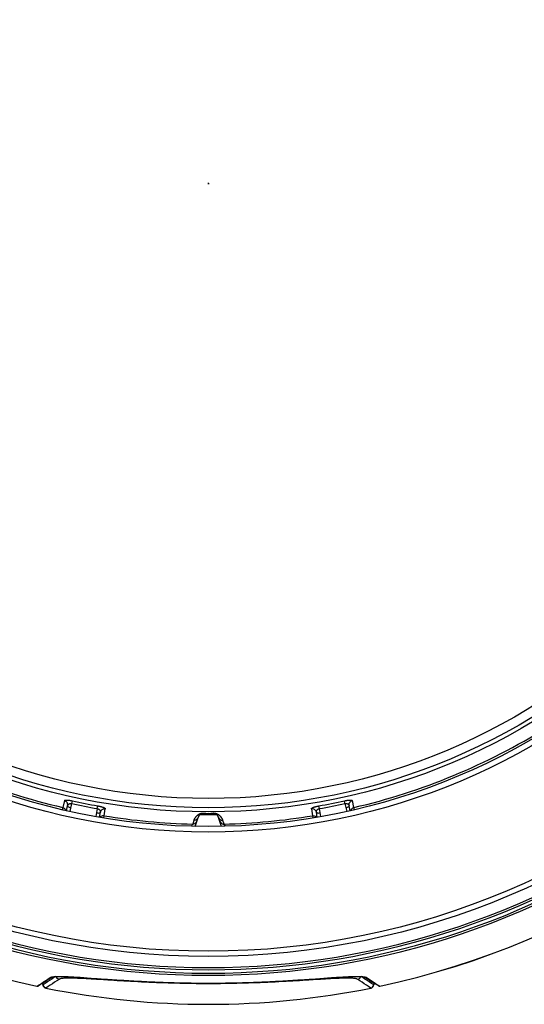
# Model space of a CAD drawing. Units: millimetres. Extents: x -885 to 494, y -314 to 560.
# Drawn here: x -26 to 44, y -314 to -178 of the extents above; entities that cross this region are included whole.
import ezdxf

# ---------------------------------------------------------------- set-up
doc = ezdxf.new("R2010")
doc.units = ezdxf.units.MM
doc.layers.add('AXIS_Dimensions', color=7, linetype='Continuous')
doc.layers.add('AXIS_Sectional-View', color=7, linetype='Continuous')
doc.styles.get("Standard").update_dxf_attribs({"font": 'arial.ttf'})
doc.dimstyles.new('AXIS', dxfattribs={"dimtxt": 10, "dimasz": 4, "dimexe": 0.18, "dimexo": 0.0625, "dimgap": 0.09, "dimtad": 0, "dimtih": 1, "dimtoh": 1, "dimdec": 0, "dimzin": 0, "dimdsep": 46, "dimtxsty": 'Standard', "dimcen": 0.09, "dimadec": 0, "dimazin": 0, "dimtfac": 1, "dimtdec": 0, "dimtofl": 0, "dimtmove": 0, "dimatfit": 3, "dimfxl": 1, "dimtolj": 1, "dimtzin": 0, "dimarcsym": 0})

# ---------------------------------------------------------------- blocks, each defined once
blk = doc.blocks.new('*D5')
at = {"layer": 'AXIS_Dimensions', "color": 0, "lineweight": -2, "transparency": 16777216}
for p, q in [((-130.95, -120.88), (-126.95, -120.88)), ((-126.95, -120.88), (-99.99, -137.75)), ((-0.09, -200.32), (0.09, -200.32)), ((0, -200.41), (0, -200.23))]:
    blk.add_line(p, q, dxfattribs=at)
at = {"layer": 'AXIS_Dimensions', "color": 0, "transparency": 16777216}
blk.add_solid([(-99.64, -137.19), (-100.34, -138.32), (-96.6, -139.87)], dxfattribs=at)
at = {"layer": 'Defpoints', "color": 0, "transparency": 16777216}
for p in [(-96.6, -139.87), (96.6, -260.77)]:
    blk.add_point(p, dxfattribs=at)
at = {"layer": 'AXIS_Dimensions', "color": 0, "lineweight": 9, "transparency": 16777216, "insert": (-186.36, -120.88), "char_height": 10, "attachment_point": 5}
blk.add_mtext('\\A1;∅228mm [∅8.97"]', dxfattribs=at)

msp = doc.modelspace()

# ---------------------------------------------------------------- linework, layer by layer
at = {"layer": 'AXIS_Sectional-View', "linetype": 'Continuous'}
for p, q in [((-20.215, -286.956), (-20.286, -287.26)), ((-19.999, -286.001), (-20.215, -286.956)), ((-20.215, -286.956), (-20.105, -286.993)), ((-19.702, -287.393), (-19.548, -286.709)), ((-19.214, -287.503), (-18.965, -286.405)), ((-18.965, -286.405), (-18.882, -286.029)), ((-15.422, -287.11), (-15.354, -286.73)), ((15.422, -287.11), (15.354, -286.73)), ((18.965, -286.405), (18.882, -286.029)), ((18.965, -286.405), (19.214, -287.503)), ((19.702, -287.393), (19.548, -286.709)), ((20.215, -286.956), (19.999, -286.001)), ((20.215, -286.956), (20.105, -286.993)), ((20.286, -287.26), (20.215, -286.956)), ((-19.791, -287.319), (-19.775, -287.376)), ((-15.422, -287.11), (-15.612, -288.219)), ((-15.118, -288.305), (-15, -287.614)), ((-14.529, -288.404), (-14.478, -288.097)), ((-14.478, -288.097), (-14.312, -287.133)), ((-1.821, -289.575), (-1.428, -288.33)), ((-0.659, -287.77), (-0.659, -287.761)), ((0.659, -287.77), (0.659, -287.761)), ((1.821, -289.575), (1.428, -288.33)), ((14.312, -287.133), (14.478, -288.097)), ((14.478, -288.097), (14.529, -288.404)), ((15.118, -288.305), (15, -287.614)), ((15.612, -288.219), (15.422, -287.11)), ((19.791, -287.319), (19.775, -287.376)), ((-2.31, -289.472), (-2.366, -289.564)), ((-2.014, -288.74), (-2.178, -289.256)), ((2.178, -289.256), (2.014, -288.74)), ((-23.02, -311.318), (-22.952, -311.613)), ((-22.968, -311.516), (-23.014, -311.314)), ((-22.955, -311.572), (-22.968, -311.516)), ((-22.952, -311.613), (-22.946, -311.64)), ((-22.076, -310.988), (-22.351, -311.172)), ((-22.307, -310.78), (-21.977, -310.562)), ((-22.129, -310.732), (-21.827, -310.533)), ((-21.747, -310.768), (-22.076, -310.988)), ((-21.827, -310.533), (-21.818, -310.527)), ((-21.444, -310.565), (-21.747, -310.768)), ((-21.23, -310.422), (-21.444, -310.565)), ((-16.823, -310.593), (-16.301, -310.63)), ((-16.81, -310.595), (-16.288, -310.632)), ((-16.288, -310.632), (-15.463, -310.691)), ((-15.463, -310.691), (-14.888, -310.732)), ((-14.902, -310.73), (-14.307, -310.772)), ((-14.888, -310.732), (-14.292, -310.774)), ((14.886, -310.732), (16.017, -310.651)), ((14.913, -310.729), (16.04, -310.649)), ((22.002, -310.939), (21.747, -310.768)), ((21.827, -310.533), (22.103, -310.715)), ((21.977, -310.562), (22.307, -310.78)), ((22.351, -311.172), (22.002, -310.939)), ((22.103, -310.715), (22.432, -310.932)), ((22.653, -311.372), (22.351, -311.172)), ((22.955, -311.572), (22.653, -311.372)), ((22.946, -311.64), (23.02, -311.318)), ((23.014, -311.314), (22.955, -311.572)), ((-23.803, -311.758), (-23.805, -311.758)), ((-23.658, -311.735), (-23.653, -311.731)), ((-22.558, -312.017), (-22.558, -312.018)), ((22.558, -312.018), (22.558, -312.017)), ((23.805, -311.758), (23.803, -311.758))]:
    msp.add_line(p, q, dxfattribs=at)
for points in [[(-20.105, -286.993), (-20.006, -287.049), (-19.918, -287.123), (-19.845, -287.215), (-19.791, -287.319)], [(-19.999, -286.001), (-19.989, -285.982), (-19.972, -285.966), (-19.947, -285.953), (-19.917, -285.943), (-19.881, -285.934), (-19.841, -285.928), (-19.797, -285.924), (-19.75, -285.922), (-19.702, -285.921), (-19.652, -285.922), (-19.601, -285.924), (-19.549, -285.927), (-19.496, -285.931), (-19.442, -285.936), (-19.386, -285.942), (-19.328, -285.949), (-19.267, -285.958), (-19.202, -285.968), (-19.132, -285.979), (-19.056, -285.993), (-18.973, -286.01), (-18.882, -286.029)], [(-19.548, -286.709), (-19.534, -286.595), (-19.542, -286.48), (-19.573, -286.368), (-19.626, -286.265), (-19.698, -286.173), (-19.786, -286.097), (-19.888, -286.039), (-19.999, -286.001)], [(-19.548, -286.709), (-19.537, -286.671), (-19.522, -286.635), (-19.505, -286.603), (-19.486, -286.573), (-19.464, -286.547), (-19.441, -286.522), (-19.416, -286.5), (-19.391, -286.481), (-19.365, -286.464), (-19.338, -286.449), (-19.312, -286.437), (-19.285, -286.426), (-19.259, -286.417), (-19.232, -286.409), (-19.204, -286.403), (-19.176, -286.398), (-19.146, -286.394), (-19.115, -286.392), (-19.082, -286.392), (-19.046, -286.394), (-19.007, -286.398), (-18.965, -286.405)], [(-19.548, -286.709), (-19.541, -286.756), (-19.501, -286.808), (-19.431, -286.86), (-19.336, -286.909), (-19.222, -286.952), (-19.097, -286.987)], [(-15.354, -286.73), (-15.299, -286.74), (-15.244, -286.751), (-15.189, -286.762), (-15.134, -286.774), (-15.077, -286.787), (-15.02, -286.8), (-14.962, -286.815), (-14.902, -286.83), (-14.842, -286.847), (-14.781, -286.865), (-14.72, -286.884), (-14.661, -286.904), (-14.604, -286.925), (-14.55, -286.947), (-14.499, -286.969), (-14.453, -286.992), (-14.412, -287.015), (-14.376, -287.039), (-14.347, -287.062), (-14.326, -287.086), (-14.315, -287.109), (-14.312, -287.133)], [(14.312, -287.133), (14.314, -287.111), (14.324, -287.09), (14.341, -287.068), (14.366, -287.047), (14.395, -287.025), (14.43, -287.004), (14.469, -286.984), (14.511, -286.964), (14.556, -286.945), (14.603, -286.926), (14.65, -286.908), (14.7, -286.891), (14.75, -286.875), (14.802, -286.859), (14.856, -286.843), (14.912, -286.828), (14.972, -286.812), (15.036, -286.796), (15.105, -286.78), (15.18, -286.764), (15.264, -286.747), (15.354, -286.73)], [(18.882, -286.029), (18.937, -286.017), (18.992, -286.006), (19.047, -285.995), (19.103, -285.985), (19.159, -285.975), (19.218, -285.965), (19.277, -285.956), (19.338, -285.948), (19.4, -285.94), (19.464, -285.934), (19.527, -285.928), (19.589, -285.924), (19.65, -285.922), (19.708, -285.921), (19.763, -285.922), (19.815, -285.925), (19.862, -285.931), (19.904, -285.939), (19.939, -285.95), (19.968, -285.964), (19.988, -285.981), (19.999, -286.001)], [(18.965, -286.405), (18.99, -286.4), (19.016, -286.397), (19.042, -286.394), (19.068, -286.392), (19.095, -286.392), (19.122, -286.393), (19.151, -286.395), (19.181, -286.399), (19.211, -286.404), (19.243, -286.412), (19.274, -286.422), (19.306, -286.434), (19.337, -286.449), (19.368, -286.466), (19.398, -286.486), (19.426, -286.509), (19.453, -286.534), (19.478, -286.563), (19.5, -286.594), (19.52, -286.629), (19.536, -286.668), (19.548, -286.709)], [(19.097, -286.987), (19.222, -286.952), (19.336, -286.909), (19.431, -286.86), (19.501, -286.808), (19.541, -286.756), (19.548, -286.709)], [(19.548, -286.709), (19.534, -286.595), (19.542, -286.48), (19.573, -286.368), (19.626, -286.265), (19.698, -286.173), (19.786, -286.097), (19.888, -286.039), (19.999, -286.001)], [(20.105, -286.993), (20.006, -287.049), (19.918, -287.123), (19.845, -287.215), (19.791, -287.319)], [(-15.522, -287.698), (-15.394, -287.714), (-15.272, -287.718), (-15.165, -287.708), (-15.08, -287.687), (-15.024, -287.655), (-15, -287.614)], [(-15.422, -287.11), (-15.397, -287.115), (-15.372, -287.122), (-15.347, -287.129), (-15.322, -287.137), (-15.297, -287.147), (-15.272, -287.159), (-15.246, -287.172), (-15.22, -287.186), (-15.194, -287.203), (-15.168, -287.223), (-15.142, -287.244), (-15.118, -287.267), (-15.094, -287.293), (-15.073, -287.321), (-15.053, -287.35), (-15.035, -287.382), (-15.021, -287.416), (-15.009, -287.452), (-15, -287.49), (-14.995, -287.529), (-14.995, -287.571), (-15, -287.614)], [(-14.478, -288.097), (-14.594, -288.089), (-14.707, -288.103), (-14.816, -288.138), (-14.919, -288.195), (-15.009, -288.27), (-15.046, -288.317)], [(-15, -287.614), (-14.969, -287.503), (-14.917, -287.4), (-14.846, -287.309), (-14.757, -287.233), (-14.656, -287.176), (-14.545, -287.139), (-14.429, -287.125), (-14.312, -287.133)], [(-1.428, -288.33), (-1.48, -288.446), (-1.555, -288.548), (-1.651, -288.632), (-1.763, -288.694), (-1.886, -288.73), (-2.014, -288.74)], [(-1.725, -288.233), (-1.754, -288.266), (-1.782, -288.301), (-1.809, -288.337), (-1.836, -288.375), (-1.862, -288.415)], [(-0.812, -287.768), (-0.875, -287.776), (-0.932, -287.786), (-0.985, -287.796), (-1.033, -287.808), (-1.079, -287.821), (-1.122, -287.835), (-1.163, -287.85), (-1.203, -287.865), (-1.241, -287.881), (-1.279, -287.898), (-1.315, -287.916), (-1.35, -287.935), (-1.384, -287.954), (-1.418, -287.974), (-1.451, -287.995), (-1.483, -288.017), (-1.515, -288.04), (-1.546, -288.064), (-1.577, -288.089), (-1.607, -288.115), (-1.637, -288.143), (-1.667, -288.171), (-1.696, -288.202), (-1.725, -288.233)], [(-0.659, -287.761), (-0.739, -287.763), (-0.812, -287.768)], [(0.82, -287.769), (0.787, -287.766), (0.749, -287.763), (0.707, -287.762), (0.659, -287.761)], [(1.54, -288.06), (1.523, -288.047), (1.506, -288.034), (1.49, -288.022), (1.473, -288.011), (1.457, -288), (1.441, -287.989), (1.426, -287.979), (1.41, -287.97), (1.395, -287.96), (1.38, -287.952), (1.365, -287.943), (1.35, -287.935), (1.335, -287.927), (1.321, -287.919), (1.306, -287.912), (1.292, -287.905), (1.277, -287.898), (1.263, -287.891), (1.248, -287.884), (1.234, -287.878), (1.219, -287.872), (1.204, -287.865), (1.189, -287.859), (1.173, -287.854), (1.158, -287.848), (1.143, -287.842), (1.128, -287.837), (1.113, -287.832), (1.098, -287.827), (1.084, -287.823), (1.07, -287.819), (1.056, -287.815), (1.042, -287.811), (1.028, -287.807), (1.014, -287.803), (0.999, -287.8), (0.984, -287.796), (0.969, -287.793), (0.953, -287.79), (0.935, -287.786), (0.917, -287.783), (0.896, -287.779), (0.874, -287.776), (0.849, -287.772), (0.82, -287.769)], [(1.428, -288.33), (1.48, -288.446), (1.555, -288.548), (1.651, -288.632), (1.763, -288.694), (1.886, -288.73), (2.014, -288.74)], [(1.72, -288.227), (1.701, -288.207), (1.682, -288.187), (1.664, -288.169), (1.646, -288.151), (1.628, -288.134), (1.61, -288.118), (1.592, -288.102), (1.575, -288.087), (1.557, -288.073), (1.54, -288.06)], [(2.014, -288.74), (2.002, -288.703), (1.988, -288.666), (1.974, -288.631), (1.96, -288.596), (1.944, -288.563), (1.928, -288.529), (1.91, -288.497), (1.893, -288.464), (1.874, -288.433), (1.855, -288.403), (1.836, -288.374), (1.816, -288.346), (1.797, -288.32), (1.777, -288.295), (1.758, -288.271), (1.739, -288.249), (1.72, -288.227)], [(15, -287.614), (14.969, -287.503), (14.917, -287.4), (14.846, -287.309), (14.757, -287.233), (14.656, -287.176), (14.545, -287.139), (14.429, -287.125), (14.312, -287.133)], [(14.478, -288.097), (14.594, -288.089), (14.707, -288.103), (14.816, -288.138), (14.919, -288.195), (15.009, -288.27), (15.046, -288.317)], [(15, -287.614), (14.995, -287.574), (14.995, -287.536), (14.998, -287.499), (15.005, -287.465), (15.015, -287.432), (15.027, -287.4), (15.041, -287.371), (15.057, -287.343), (15.075, -287.317), (15.094, -287.294), (15.113, -287.272), (15.134, -287.252), (15.155, -287.233), (15.177, -287.216), (15.2, -287.199), (15.224, -287.184), (15.25, -287.169), (15.278, -287.155), (15.309, -287.142), (15.343, -287.13), (15.38, -287.119), (15.422, -287.11)], [(15, -287.614), (15.024, -287.655), (15.08, -287.687), (15.165, -287.708), (15.272, -287.718), (15.394, -287.714), (15.522, -287.698)], [(-2.178, -289.256), (-2.193, -289.28), (-2.214, -289.315), (-2.242, -289.361), (-2.31, -289.472)], [(-1.591, -288.846), (-1.642, -288.962), (-1.718, -289.065), (-1.814, -289.149), (-1.926, -289.211), (-2.049, -289.247), (-2.178, -289.256)], [(-1.862, -288.415), (-1.888, -288.456), (-1.912, -288.499), (-1.935, -288.544), (-1.957, -288.59), (-1.977, -288.638), (-1.996, -288.688), (-2.014, -288.74)], [(1.591, -288.846), (1.642, -288.962), (1.718, -289.065), (1.814, -289.149), (1.926, -289.211), (2.049, -289.247), (2.178, -289.256)], [(2.19, -289.276), (2.183, -289.265), (2.178, -289.256)], [(2.366, -289.564), (2.358, -289.55), (2.19, -289.276)], [(-23.803, -311.758), (-23.5, -311.561), (-23.196, -311.363), (-22.891, -311.164), (-22.587, -310.964), (-22.307, -310.78)], [(-23.652, -311.731), (-23.347, -311.532), (-23.042, -311.332), (-22.737, -311.132), (-22.432, -310.932), (-22.129, -310.732)], [(-22.351, -311.172), (-22.653, -311.372), (-22.955, -311.572)], [(-22.558, -312.017), (-22.589, -312.01), (-22.619, -312), (-22.649, -311.989), (-22.678, -311.976), (-22.706, -311.961), (-22.733, -311.944), (-22.759, -311.925), (-22.784, -311.905), (-22.808, -311.883), (-22.83, -311.86), (-22.85, -311.836), (-22.869, -311.81), (-22.886, -311.783), (-22.902, -311.755), (-22.915, -311.726), (-22.927, -311.696), (-22.937, -311.666), (-22.945, -311.635), (-22.951, -311.604), (-22.955, -311.572)], [(-22.946, -311.64), (-22.948, -311.629), (-22.953, -311.601), (-22.955, -311.572)], [(-20.736, -310.808), (-21.041, -311.012), (-21.345, -311.215), (-21.648, -311.417), (-21.952, -311.618), (-22.255, -311.818), (-22.558, -312.017)], [(-21.977, -310.562), (-21.942, -310.541), (-21.9, -310.522), (-21.851, -310.505)], [(-21.977, -310.562), (-21.966, -310.564), (-21.954, -310.565), (-21.943, -310.565), (-21.931, -310.565), (-21.919, -310.565), (-21.908, -310.563), (-21.896, -310.561), (-21.885, -310.559), (-21.874, -310.555), (-21.863, -310.551), (-21.853, -310.547), (-21.842, -310.542), (-21.832, -310.536), (-21.827, -310.533)], [(-21.851, -310.505), (-21.795, -310.488), (-21.732, -310.474), (-21.663, -310.46), (-21.587, -310.448), (-21.504, -310.438), (-21.414, -310.428), (-21.318, -310.421), (-21.215, -310.414), (-21.106, -310.409), (-20.989, -310.405), (-20.866, -310.402), (-20.737, -310.4), (-20.601, -310.4), (-20.459, -310.401), (-20.31, -310.403), (-20.154, -310.407), (-19.992, -310.411), (-19.824, -310.417), (-19.65, -310.423), (-19.469, -310.431), (-19.282, -310.44), (-19.088, -310.45), (-18.889, -310.46), (-18.683, -310.472), (-18.471, -310.484), (-18.253, -310.498), (-18.03, -310.512), (-17.8, -310.527), (-17.564, -310.542), (-17.323, -310.559), (-17.076, -310.576), (-16.823, -310.593)], [(-21.818, -310.527), (-21.802, -310.519), (-21.78, -310.51), (-21.75, -310.499)], [(-21.75, -310.499), (-21.714, -310.488), (-21.67, -310.478)], [(-21.67, -310.478), (-21.618, -310.467), (-21.56, -310.456), (-21.493, -310.447), (-21.419, -310.438), (-21.337, -310.43), (-21.248, -310.423), (-21.151, -310.417), (-21.047, -310.412), (-20.936, -310.408), (-20.818, -310.406), (-20.692, -310.404), (-20.56, -310.404), (-20.421, -310.405), (-20.276, -310.407), (-20.123, -310.41), (-19.964, -310.415), (-19.798, -310.42), (-19.626, -310.427), (-19.447, -310.434), (-19.261, -310.443), (-19.069, -310.452), (-18.871, -310.463), (-18.666, -310.474), (-18.456, -310.487), (-18.238, -310.5), (-18.015, -310.514), (-17.786, -310.529), (-17.551, -310.545), (-17.31, -310.561), (-17.063, -310.578), (-16.81, -310.595)], [(-20.736, -310.808), (-20.771, -310.8), (-20.806, -310.79), (-20.839, -310.777), (-20.872, -310.761), (-20.903, -310.744), (-20.933, -310.724), (-20.961, -310.702), (-20.988, -310.678), (-21.013, -310.652), (-21.036, -310.625), (-21.057, -310.596), (-21.076, -310.565), (-21.093, -310.534), (-21.107, -310.501), (-21.119, -310.467), (-21.129, -310.432), (-21.132, -310.416)], [(-15.178, -310.835), (-15.558, -310.811), (-15.926, -310.788), (-16.281, -310.767), (-16.625, -310.746), (-16.956, -310.728), (-17.274, -310.71), (-17.58, -310.695), (-17.873, -310.681), (-18.152, -310.669), (-18.418, -310.66), (-18.671, -310.652), (-18.91, -310.647), (-19.135, -310.643), (-19.347, -310.642), (-19.544, -310.644), (-19.728, -310.648), (-19.898, -310.655), (-20.053, -310.664), (-20.194, -310.676), (-20.321, -310.691), (-20.434, -310.709), (-20.532, -310.729), (-20.615, -310.753), (-20.683, -310.779), (-20.736, -310.808)], [(-16.301, -310.63), (-15.477, -310.689), (-14.902, -310.73)], [(-7.223, -311.273), (-7.752, -311.251), (-8.276, -311.228), (-8.794, -311.205), (-9.306, -311.18), (-9.81, -311.154), (-10.307, -311.128), (-10.797, -311.102), (-11.278, -311.075), (-11.75, -311.047), (-12.214, -311.02), (-12.669, -310.992), (-13.113, -310.965), (-13.548, -310.938), (-13.972, -310.911), (-15.178, -310.835)], [(-14.307, -310.772), (-14.002, -310.793), (-13.692, -310.814), (-13.378, -310.836), (-13.059, -310.857), (-12.735, -310.879), (-12.408, -310.9), (-12.076, -310.922), (-11.74, -310.943), (-11.4, -310.964), (-11.056, -310.984), (-10.709, -311.005), (-10.357, -311.025), (-10.003, -311.045), (-9.645, -311.064), (-9.283, -311.083), (-8.919, -311.102), (-8.551, -311.12), (-8.181, -311.137), (-7.808, -311.154), (-7.432, -311.17), (-7.055, -311.186), (-6.674, -311.201), (-6.292, -311.215), (-5.908, -311.228), (-5.522, -311.241), (-5.134, -311.253), (-4.744, -311.264), (-4.353, -311.274), (-3.961, -311.284), (-3.567, -311.293), (-3.172, -311.3), (-2.777, -311.307), (-2.38, -311.313), (-1.982, -311.318), (-1.584, -311.322), (-1.186, -311.326), (-0.787, -311.328), (-0.388, -311.329), (0.011, -311.33), (0.41, -311.329), (0.81, -311.328), (1.209, -311.325), (1.607, -311.322), (2.005, -311.318), (2.403, -311.313), (2.799, -311.307), (3.195, -311.3), (3.59, -311.292), (3.984, -311.283), (4.376, -311.274), (4.767, -311.263), (5.157, -311.252), (5.545, -311.24), (5.931, -311.228), (6.315, -311.214), (6.697, -311.2), (7.077, -311.185), (7.455, -311.169), (7.831, -311.153), (8.203, -311.136), (8.573, -311.119), (8.941, -311.101), (9.305, -311.082), (9.666, -311.063), (10.023, -311.044), (10.378, -311.024), (10.728, -311.004), (11.075, -310.983), (11.419, -310.963), (11.758, -310.942), (12.093, -310.92), (12.424, -310.899), (12.751, -310.878), (13.074, -310.856), (13.392, -310.835), (13.706, -310.813), (14.015, -310.792), (14.319, -310.771), (14.913, -310.729)], [(-14.292, -310.774), (-13.986, -310.795), (-13.676, -310.816), (-13.362, -310.838), (-13.043, -310.859), (-12.719, -310.881), (-12.391, -310.902), (-12.06, -310.923), (-11.724, -310.944), (-11.384, -310.965), (-11.04, -310.986), (-10.693, -311.006), (-10.342, -311.027), (-9.988, -311.046), (-9.631, -311.066), (-9.27, -311.084), (-8.907, -311.103), (-8.54, -311.121), (-8.171, -311.138), (-7.799, -311.155), (-7.424, -311.171), (-7.048, -311.187), (-6.668, -311.201), (-6.287, -311.216), (-5.904, -311.229), (-5.519, -311.242), (-5.132, -311.254), (-4.744, -311.265), (-4.354, -311.275), (-3.962, -311.284), (-3.57, -311.293), (-3.176, -311.301), (-2.781, -311.308), (-2.386, -311.314), (-1.989, -311.319), (-1.592, -311.323), (-1.195, -311.326), (-0.797, -311.328), (-0.399, -311.33), (-0.001, -311.33), (0.397, -311.33), (0.795, -311.328), (1.193, -311.326), (1.59, -311.323), (1.987, -311.319), (2.384, -311.314), (2.779, -311.308), (3.174, -311.301), (3.568, -311.293), (3.96, -311.284), (4.352, -311.275), (4.741, -311.265), (5.13, -311.254), (5.517, -311.242), (5.902, -311.229), (6.285, -311.216), (6.666, -311.201), (7.046, -311.187), (7.422, -311.171), (7.797, -311.155), (8.169, -311.138), (8.538, -311.121), (8.905, -311.103), (9.268, -311.085), (9.629, -311.066), (9.986, -311.046), (10.34, -311.027), (10.691, -311.007), (11.038, -310.986), (11.382, -310.965), (11.722, -310.945), (12.058, -310.923), (12.39, -310.902), (12.717, -310.881), (13.041, -310.859), (13.36, -310.838), (13.675, -310.816), (13.985, -310.795), (14.29, -310.774), (14.886, -310.732)], [(-5.604, -311.33), (-6.148, -311.312), (-6.688, -311.293), (-7.223, -311.273)], [(0.561, -311.417), (-0.006, -311.418), (-0.572, -311.417), (-1.138, -311.414), (-1.704, -311.41), (-2.268, -311.404), (-2.83, -311.395), (-3.391, -311.386), (-3.949, -311.374), (-4.504, -311.361), (-5.056, -311.346), (-5.604, -311.33)], [(6.138, -311.312), (5.592, -311.33), (5.044, -311.346), (4.492, -311.361), (3.937, -311.374), (3.379, -311.386), (2.819, -311.396), (2.256, -311.404), (1.692, -311.41), (1.127, -311.414), (0.561, -311.417)], [(7.741, -311.251), (7.211, -311.273), (6.676, -311.293), (6.138, -311.312)], [(13.967, -310.911), (13.542, -310.938), (13.107, -310.965), (12.661, -310.993), (12.206, -311.02), (11.741, -311.048), (11.268, -311.075), (10.786, -311.102), (10.296, -311.129), (9.799, -311.155), (9.294, -311.18), (8.783, -311.205), (8.265, -311.229), (7.741, -311.251)], [(20.736, -310.808), (20.683, -310.779), (20.616, -310.753), (20.533, -310.73), (20.437, -310.709), (20.325, -310.692), (20.199, -310.677), (20.058, -310.665), (19.903, -310.655), (19.734, -310.648), (19.551, -310.644), (19.353, -310.642), (19.142, -310.643), (18.917, -310.646), (18.678, -310.652), (18.425, -310.659), (18.158, -310.669), (17.878, -310.681), (17.585, -310.695), (17.279, -310.71), (16.96, -310.727), (16.628, -310.746), (16.283, -310.766), (15.927, -310.788), (15.558, -310.811), (15.177, -310.835), (13.967, -310.911)], [(16.017, -310.651), (16.55, -310.613), (16.809, -310.595), (17.062, -310.578), (17.309, -310.561), (17.55, -310.545), (17.785, -310.529), (18.014, -310.514), (18.237, -310.5), (18.454, -310.487), (18.665, -310.475), (18.87, -310.463), (19.068, -310.453), (19.26, -310.443), (19.446, -310.434), (19.625, -310.427), (19.797, -310.42), (19.963, -310.415), (20.122, -310.41), (20.275, -310.407), (20.421, -310.405), (20.56, -310.404), (20.692, -310.404), (20.817, -310.406), (20.935, -310.408), (21.047, -310.412), (21.151, -310.417), (21.248, -310.423), (21.337, -310.43), (21.419, -310.438), (21.493, -310.447), (21.559, -310.456), (21.618, -310.467)], [(16.04, -310.649), (16.572, -310.611), (16.83, -310.593), (17.082, -310.575), (17.328, -310.558), (17.569, -310.542), (17.804, -310.526), (18.033, -310.512), (18.257, -310.497), (18.474, -310.484), (18.685, -310.472), (18.89, -310.46), (19.09, -310.45), (19.283, -310.44), (19.469, -310.431), (19.65, -310.423), (19.824, -310.417), (19.992, -310.411), (20.154, -310.407), (20.309, -310.403), (20.458, -310.401), (20.6, -310.4), (20.736, -310.4), (20.865, -310.402), (20.988, -310.405), (21.104, -310.409), (21.214, -310.414), (21.317, -310.42), (21.413, -310.428), (21.503, -310.438), (21.586, -310.448), (21.662, -310.46), (21.732, -310.474), (21.794, -310.488)], [(20.736, -310.808), (20.771, -310.8), (20.806, -310.79), (20.839, -310.777), (20.872, -310.761), (20.903, -310.744), (20.933, -310.724), (20.961, -310.702), (20.988, -310.678), (21.013, -310.652), (21.036, -310.625), (21.057, -310.596), (21.076, -310.565), (21.093, -310.534), (21.107, -310.501), (21.119, -310.467), (21.129, -310.432), (21.132, -310.416)], [(22.558, -312.017), (22.255, -311.818), (21.952, -311.618), (21.648, -311.417), (21.345, -311.215), (21.041, -311.012), (20.736, -310.808)], [(21.747, -310.768), (21.444, -310.565), (21.23, -310.422)], [(21.618, -310.467), (21.67, -310.477), (21.714, -310.488)], [(21.714, -310.488), (21.75, -310.499), (21.78, -310.51), (21.802, -310.519)], [(21.794, -310.488), (21.85, -310.505), (21.899, -310.522), (21.942, -310.541), (21.977, -310.562)], [(21.802, -310.519), (21.818, -310.527), (21.827, -310.533)], [(21.977, -310.562), (21.966, -310.564), (21.954, -310.565), (21.943, -310.565), (21.931, -310.565), (21.919, -310.565), (21.908, -310.563), (21.896, -310.561), (21.885, -310.559), (21.874, -310.555), (21.863, -310.551), (21.853, -310.547), (21.842, -310.542), (21.832, -310.536), (21.827, -310.533)], [(22.307, -310.78), (22.587, -310.964), (22.891, -311.164), (23.196, -311.363), (23.5, -311.561), (23.803, -311.758)], [(22.432, -310.932), (22.736, -311.132), (23.041, -311.332), (23.347, -311.532), (23.652, -311.731)], [(22.558, -312.017), (22.589, -312.01), (22.619, -312), (22.649, -311.989), (22.678, -311.976), (22.706, -311.961), (22.733, -311.944), (22.759, -311.925), (22.784, -311.905), (22.808, -311.883), (22.83, -311.86), (22.85, -311.836), (22.869, -311.81), (22.886, -311.783), (22.902, -311.755), (22.915, -311.726), (22.927, -311.696), (22.937, -311.666), (22.945, -311.635), (22.951, -311.604), (22.955, -311.572)], [(22.946, -311.64), (22.948, -311.629), (22.953, -311.601), (22.955, -311.572)], [(-23.805, -311.759), (-23.801, -311.76), (-23.791, -311.762), (-23.78, -311.763), (-23.77, -311.764), (-23.759, -311.764), (-23.749, -311.763), (-23.738, -311.762), (-23.727, -311.761), (-23.717, -311.759), (-23.707, -311.756), (-23.697, -311.753), (-23.687, -311.749), (-23.677, -311.745), (-23.667, -311.74)], [(-23.805, -311.759), (-23.804, -311.759), (-23.803, -311.758)], [(-23.803, -311.758), (-23.792, -311.761), (-23.78, -311.762), (-23.769, -311.763), (-23.757, -311.763), (-23.745, -311.762), (-23.734, -311.761), (-23.722, -311.759), (-23.711, -311.757), (-23.7, -311.753), (-23.689, -311.75), (-23.678, -311.745), (-23.667, -311.74), (-23.657, -311.734)], [(23.803, -311.758), (23.792, -311.761), (23.78, -311.762), (23.769, -311.763), (23.757, -311.763), (23.745, -311.762), (23.734, -311.761), (23.722, -311.759), (23.711, -311.757), (23.7, -311.753), (23.689, -311.75), (23.678, -311.745), (23.667, -311.74), (23.657, -311.734), (23.653, -311.731)], [(23.657, -311.734), (23.666, -311.739), (23.676, -311.744), (23.686, -311.748), (23.696, -311.752), (23.706, -311.756), (23.716, -311.758), (23.727, -311.761), (23.737, -311.762), (23.748, -311.763), (23.759, -311.764), (23.769, -311.764), (23.78, -311.763), (23.791, -311.762), (23.801, -311.76), (23.805, -311.759)], [(23.803, -311.758), (23.804, -311.759), (23.805, -311.759)]]:
    msp.add_lwpolyline(points, dxfattribs=at)
for radius in [107.302, 106.587, 90.04, 89.275, 87.239, 86.667, 85.383]:
    msp.add_circle((0, -200.32), radius, dxfattribs=at)
for centre, radius, start, end in [((0, -200.32), 113.953, 282.05806, 257.94194), ((0, -200.32), 113.952, 282.05806, 257.94194), ((0, -200.32), 109.147, 196.29544, 343.70456), ((0, -200.32), 108.851, 196.29544, 343.70456), ((0, -200.32), 109.928, 196.33505, 343.66495), ((0, -200.32), 109.632, 196.33505, 343.66495), ((0, -200.32), 88.963, 238.13388, 256.86612), ((0, -200.32), 88.963, 283.13388, 301.86612), ((0, -200.32), 88.149, 257.57563, 259.92437), ((0, -200.32), 87.763, 257.57563, 259.92437), ((0, -200.32), 87.763, 280.07563, 282.42437), ((0, -200.32), 88.149, 280.07563, 282.42437), ((0, -200.32), 88.963, 260.63388, 268.59718), ((-0.665, -288.57), 0.8, 89.56797, 162.5), ((0, -200.32), 87.612, 269.2857, 270.7143), ((0, -200.32), 87.443, 269.56797, 270.43203), ((0, -200.32), 87.452, 269.56797, 270.43203), ((0.665, -288.57), 0.8, 17.5, 90.43203), ((0, -200.32), 88.963, 271.40282, 279.36612), ((-22.459, -311.528), 0.5, 192.92465, 258.58251), ((0, -200.32), 113.952, 258.58251, 281.41749), ((0, -200.32), 113.953, 258.58251, 281.41749), ((22.459, -311.528), 0.5, 281.41749, 347.07535)]:
    msp.add_arc(centre, radius, start, end, dxfattribs=at)

# ---------------------------------------------------------------- dimensions: what is measured, and where the dimension line sits
at = {"layer": 'AXIS_Dimensions', "lineweight": 9}
dim = msp.add_diameter_dim_2p(p1=(96.598, -260.768), p2=(-96.598, -139.873), dimstyle='AXIS', override={"dimpost": 'mm'}, dxfattribs=at)
dim.commit()
dim.dimension.update_dxf_attribs({"geometry": '*D5', "text_midpoint": (-186.36, -120.878), "dimtype": 163})

doc.saveas('drawing.dxf')
